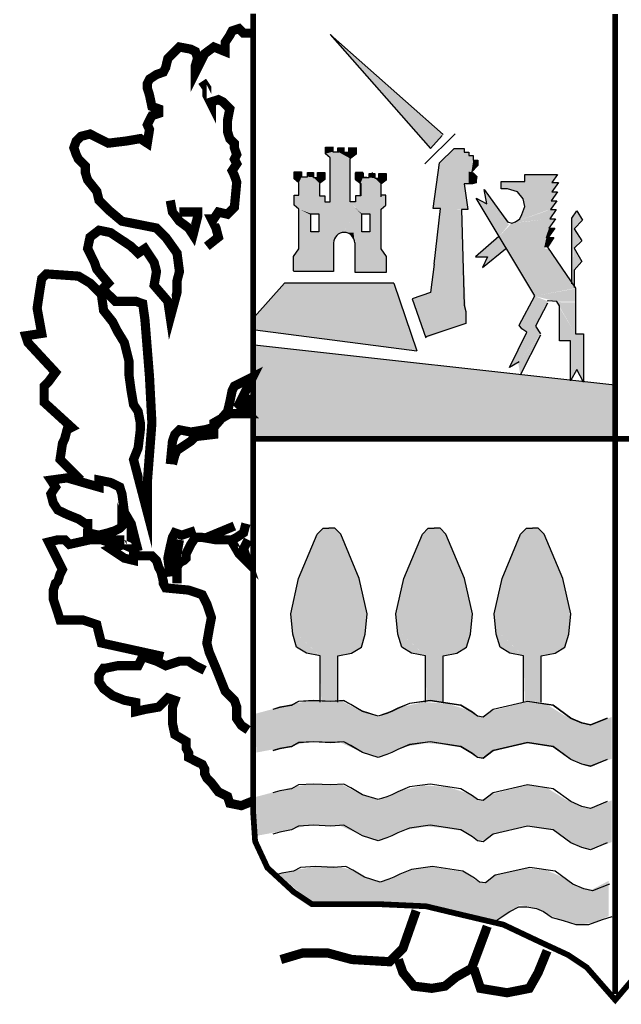
# Model space of a CAD drawing. Extents: x 531029 to 535169, y 4757658 to 4760598.
# Drawn here: x 531725 to 531766, y 4757767 to 4757833 of the extents above; entities that cross this region are included whole.
import ezdxf

# ---------------------------------------------------------------- set-up
doc = ezdxf.new("R2010")
doc.units = 0
doc.header["$LTSCALE"] = 35
doc.header["$MEASUREMENT"] = 0
doc.layers.add('FORM', color=7, linetype='CONTINUOUS')

msp = doc.modelspace()

# ---------------------------------------------------------------- linework, layer by layer
at = {"layer": 'FORM', "color": 7}
for p, q in [((531753.733, 4757825.55), (531746.168, 4757832.265)), ((531746.168, 4757832.265), (531752.884, 4757824.627)), ((531752.515, 4757823.594), (531754.532, 4757825.611)), ((531752.884, 4757824.627), (531753.671, 4757825.488)), ((531745.844, 4757824.718), (531746.337, 4757824.718)), ((531745.844, 4757824.271), (531745.844, 4757824.718)), ((531746.337, 4757824.718), (531746.337, 4757824.405)), ((531746.337, 4757824.405), (531746.74, 4757824.405)), ((531746.34, 4757824.738), (531746.34, 4757824.425)), ((531746.682, 4757824.674), (531747.076, 4757824.674)), ((531746.682, 4757824.405), (531746.682, 4757824.674)), ((531747.079, 4757824.693), (531747.079, 4757824.38)), ((531747.137, 4757824.38), (531747.406, 4757824.38)), ((531747.402, 4757824.674), (531747.895, 4757824.674)), ((531747.406, 4757824.38), (531747.406, 4757824.693)), ((531747.895, 4757824.674), (531747.895, 4757824.226)), ((531747.898, 4757824.693), (531747.898, 4757824.245)), ((531753.487, 4757823.656), (531754.471, 4757824.627)), ((531754.471, 4757824.627), (531755.135, 4757824.627)), ((531755.135, 4757824.627), (531755.135, 4757824.381)), ((531755.135, 4757824.381), (531755.442, 4757824.381)), ((531755.442, 4757824.381), (531755.442, 4757824.148)), ((531746.158, 4757824.002), (531745.844, 4757824.271)), ((531746.158, 4757823.161), (531746.158, 4757824.002)), ((531746.161, 4757821.04), (531746.161, 4757823.887)), ((531747.504, 4757821.04), (531747.504, 4757823.887)), ((531747.898, 4757824.245), (531747.54, 4757823.977)), ((531753.069, 4757820.605), (531753.487, 4757823.656)), ((531755.442, 4757824.148), (531755.75, 4757824.148)), ((531755.75, 4757824.148), (531755.75, 4757823.84)), ((531755.75, 4757823.84), (531756.057, 4757823.84)), ((531756.057, 4757823.84), (531756.057, 4757823.471)), ((531743.762, 4757822.598), (531743.762, 4757823.046)), ((531743.762, 4757823.046), (531744.254, 4757823.046)), ((531744.254, 4757823.046), (531744.254, 4757822.732)), ((531744.657, 4757822.732), (531744.657, 4757823.001)), ((531744.657, 4757823.001), (531745.051, 4757823.001)), ((531745.051, 4757823.001), (531745.051, 4757822.688)), ((531745.319, 4757822.688), (531745.319, 4757823.001)), ((531745.319, 4757823.001), (531745.812, 4757823.001)), ((531745.812, 4757823.001), (531745.812, 4757822.553)), ((531747.853, 4757823.001), (531747.853, 4757822.553)), ((531748.346, 4757823.001), (531747.853, 4757823.001)), ((531747.872, 4757822.991), (531748.365, 4757822.991)), ((531747.872, 4757822.543), (531747.872, 4757822.991)), ((531748.346, 4757822.688), (531748.346, 4757823.001)), ((531748.365, 4757822.991), (531748.365, 4757822.678)), ((531749.008, 4757822.732), (531749.008, 4757823.001)), ((531756.057, 4757823.471), (531755.627, 4757823.041)), ((531755.627, 4757823.041), (531755.75, 4757822.979)), ((531755.75, 4757822.979), (531755.873, 4757822.856)), ((531744.075, 4757822.329), (531743.762, 4757822.598)), ((531744.075, 4757821.488), (531744.075, 4757822.329)), ((531744.254, 4757822.732), (531744.657, 4757822.732)), ((531745.051, 4757822.688), (531745.319, 4757822.688)), ((531745.812, 4757822.553), (531745.454, 4757822.285)), ((531747.853, 4757822.553), (531748.211, 4757822.285)), ((531748.186, 4757822.275), (531747.872, 4757822.543)), ((531748.614, 4757822.688), (531748.346, 4757822.688)), ((531748.365, 4757822.678), (531748.767, 4757822.678)), ((531748.767, 4757822.946), (531749.161, 4757822.946)), ((531748.767, 4757822.678), (531748.767, 4757822.946)), ((531749.161, 4757822.946), (531749.161, 4757822.633)), ((531749.161, 4757822.633), (531749.43, 4757822.633)), ((531749.43, 4757822.946), (531749.922, 4757822.946)), ((531749.43, 4757822.633), (531749.43, 4757822.946)), ((531749.922, 4757822.498), (531749.564, 4757822.23)), ((531749.59, 4757822.329), (531749.904, 4757822.598)), ((531749.59, 4757821.488), (531749.59, 4757822.329)), ((531749.922, 4757822.946), (531749.922, 4757822.498)), ((531755.934, 4757822.315), (531755.688, 4757822.253)), ((531755.873, 4757822.856), (531755.996, 4757822.733)), ((531755.996, 4757822.733), (531755.934, 4757822.499)), ((531755.934, 4757822.499), (531755.934, 4757822.315)), ((531757.618, 4757821.92), (531757.618, 4757822.4)), ((531757.618, 4757822.4), (531759.195, 4757822.4)), ((531759.195, 4757822.4), (531759.195, 4757822.881)), ((531759.195, 4757822.881), (531761.401, 4757822.881)), ((531761.401, 4757822.881), (531761.019, 4757822.351)), ((531761.019, 4757822.351), (531761.45, 4757822.351)), ((531761.45, 4757822.351), (531761.019, 4757821.723)), ((531745.454, 4757822.285), (531745.454, 4757821.443)), ((531748.186, 4757821.433), (531748.186, 4757822.275)), ((531748.211, 4757822.285), (531748.211, 4757821.443)), ((531749.564, 4757822.23), (531749.564, 4757821.388)), ((531755.688, 4757822.253), (531755.135, 4757822.253)), ((531755.135, 4757822.253), (531755.381, 4757820.544)), ((531756.657, 4757820.909), (531756.472, 4757821.87)), ((531756.472, 4757821.87), (531758.049, 4757819.714)), ((531758.049, 4757821.92), (531757.618, 4757821.92)), ((531758.715, 4757821.723), (531758.049, 4757821.92)), ((531759.097, 4757821.254), (531758.715, 4757821.723)), ((531761.401, 4757821.723), (531760.969, 4757821.106)), ((531761.019, 4757821.723), (531761.401, 4757821.723)), ((531743.762, 4757820.825), (531743.762, 4757821.488)), ((531743.762, 4757821.488), (531744.075, 4757821.488)), ((531745.454, 4757821.443), (531745.812, 4757821.443)), ((531745.812, 4757821.443), (531745.812, 4757821.04)), ((531745.812, 4757821.04), (531746.161, 4757821.04)), ((531747.853, 4757821.04), (531747.504, 4757821.04)), ((531747.853, 4757821.443), (531747.853, 4757821.04)), ((531748.211, 4757821.443), (531747.853, 4757821.443)), ((531749.904, 4757821.488), (531749.59, 4757821.488)), ((531749.904, 4757820.825), (531749.904, 4757821.488)), ((531755.942, 4757821.291), (531756.657, 4757820.909)), ((531759.867, 4757814.749), (531755.942, 4757821.291)), ((531759.195, 4757820.724), (531759.097, 4757821.254)), ((531761.351, 4757821.106), (531760.92, 4757820.527)), ((531760.969, 4757821.106), (531761.351, 4757821.106)), ((531744.075, 4757820.557), (531743.762, 4757820.825)), ((531744.075, 4757817.889), (531744.075, 4757820.557)), ((531749.59, 4757820.557), (531749.904, 4757820.825)), ((531749.59, 4757817.889), (531749.59, 4757820.557)), ((531753.548, 4757820.605), (531753.069, 4757820.605)), ((531753.13, 4757816.879), (531753.548, 4757820.605)), ((531755.381, 4757820.544), (531754.963, 4757820.544)), ((531754.963, 4757820.544), (531755.135, 4757814.123)), ((531759.01, 4757820.195), (531759.195, 4757820.724)), ((531761.302, 4757820.527), (531760.871, 4757819.911)), ((531760.92, 4757820.527), (531761.302, 4757820.527)), ((531758.049, 4757819.714), (531758.333, 4757819.628)), ((531758.333, 4757819.628), (531758.579, 4757819.714)), ((531758.579, 4757819.714), (531758.862, 4757819.911)), ((531758.862, 4757819.911), (531759.01, 4757820.195)), ((531761.253, 4757819.911), (531760.822, 4757819.283)), ((531760.871, 4757819.911), (531761.253, 4757819.911)), ((531761.203, 4757819.283), (531760.772, 4757818.667)), ((531760.822, 4757819.283), (531761.203, 4757819.283)), ((531761.154, 4757818.667), (531760.723, 4757818.001)), ((531760.772, 4757818.667), (531761.154, 4757818.667)), ((531743.717, 4757817.396), (531744.075, 4757817.889)), ((531746.394, 4757818.292), (531746.394, 4757816.376)), ((531747.808, 4757818.292), (531747.808, 4757816.331)), ((531749.948, 4757817.396), (531749.59, 4757817.889)), ((531760.723, 4757818.001), (531762.596, 4757815.266)), ((531743.717, 4757816.42), (531743.717, 4757817.396)), ((531749.948, 4757816.331), (531749.948, 4757817.396)), ((531746.394, 4757816.376), (531743.717, 4757816.376)), ((531753.13, 4757816.879), (531752.884, 4757814.984)), ((531747.808, 4757816.331), (531749.948, 4757816.331)), ((531743.106, 4757815.599), (531741.089, 4757813.336)), ((531750.436, 4757815.599), (531743.106, 4757815.599)), ((531750.436, 4757815.599), (531751.962, 4757811.073)), ((531762.596, 4757815.266), (531762.596, 4757815.032)), ((531752.884, 4757814.984), (531751.647, 4757814.544)), ((531758.813, 4757812.777), (531759.867, 4757814.749)), ((531760.772, 4757814.404), (531760.706, 4757814.395)), ((531761.351, 4757814.367), (531760.772, 4757814.404)), ((531762.596, 4757815.032), (531762.596, 4757812.21)), ((531755.135, 4757814.123), (531755.258, 4757813.705)), ((531760.723, 4757814.268), (531759.91, 4757812.728)), ((531761.536, 4757814.071), (531761.351, 4757814.367)), ((531761.536, 4757811.73), (531761.536, 4757814.071)), ((531755.258, 4757813.705), (531755.258, 4757812.906)), ((531741.15, 4757812.475), (531751.962, 4757811.073)), ((531755.258, 4757812.906), (531752.577, 4757811.996)), ((531758.998, 4757812.543), (531758.813, 4757812.777)), ((531759.331, 4757812.309), (531758.998, 4757812.543)), ((531759.91, 4757812.728), (531760.242, 4757812.21)), ((531758.185, 4757809.956), (531759.331, 4757812.309)), ((531760.242, 4757812.112), (531758.899, 4757809.438)), ((531762.596, 4757812.21), (531763.126, 4757812.21)), ((531763.126, 4757812.21), (531763.126, 4757808.957)), ((531765.221, 4757808.761), (531741.089, 4757811.442)), ((531762.263, 4757811.73), (531761.536, 4757811.73)), ((531762.263, 4757809.056), (531762.263, 4757811.73)), ((531758.813, 4757810.337), (531758.185, 4757809.956)), ((531762.694, 4757809.82), (531762.263, 4757809.056)), ((531763.126, 4757808.957), (531762.694, 4757809.82))]:
    msp.add_line(p, q, dxfattribs=at)
at = {"layer": 'FORM', "color": 7, "elevation": -8.15}
for points, const_width in [([(531789.366, 4757833.625), (531789.366, 4757778.482), (531788.689, 4757776.305), (531787.188, 4757774.804), (531785.553, 4757774.263), (531782.699, 4757773.993), (531779.021, 4757773.857), (531775.75, 4757773.304), (531769.747, 4757771.262), (531767.705, 4757770.45), (531765.258, 4757767.584), (531763.351, 4757769.761), (531762.121, 4757770.586), (531760.08, 4757771.533), (531757.767, 4757772.627), (531754.901, 4757773.304), (531752.589, 4757773.857), (531749.588, 4757773.993), (531744.951, 4757773.993), (531743.733, 4757774.804), (531741.962, 4757776.44), (531741.138, 4757778.211), (531741.002, 4757780.253), (531741.002, 4757833.646)], 0.385), ([(531765.251, 4757833.625), (531765.251, 4757767.99)], 0.394)]:
    msp.add_lwpolyline(points, dxfattribs=dict(at, const_width=const_width))
at = {"layer": 'FORM', "color": 7}
for points, const_width in [([(531729.465, 4757802.405), (531728.075, 4757803.783), (531728.235, 4757804.865), (531728.383, 4757805.172), (531728.543, 4757805.775), (531728.85, 4757805.935), (531727.005, 4757807.62), (531727.005, 4757808.235), (531727.005, 4757808.702), (531727.313, 4757809.01), (531727.768, 4757809.625), (531725.923, 4757811.617), (531725.775, 4757812.073), (531726.845, 4757812.232), (531726.538, 4757813.918), (531726.698, 4757814.988), (531726.845, 4757815.91), (531727.153, 4757816.218), (531729.305, 4757816.07), (531730.08, 4757815.603), (531730.843, 4757814.84), (531730.99, 4757813.77), (531731.605, 4757812.995), (531731.913, 4757812.38), (531732.38, 4757811.617), (531732.688, 4757810.387), (531732.688, 4757809.465), (531732.835, 4757808.395), (531732.995, 4757807.472), (531733.303, 4757807.005), (531733.45, 4757806.242), (531733.45, 4757805.775), (531733.303, 4757804.557), (531732.995, 4757803.783), (531733.918, 4757800.253), (531733.918, 4757802.245), (531734.225, 4757806.242), (531734.065, 4757809.317), (531733.758, 4757813.155), (531733.61, 4757814.225), (531733.143, 4757814.385), (531732.38, 4757814.385), (531731.765, 4757814.385), (531731.458, 4757814.692), (531731.15, 4757814.988), (531730.99, 4757815.295), (531731.298, 4757815.603), (531730.535, 4757816.525), (531730.375, 4757816.992), (531729.92, 4757817.915), (531730.08, 4757818.678), (531730.683, 4757819.145), (531731.458, 4757818.985), (531731.913, 4757818.678), (531732.38, 4757818.37), (531732.835, 4757818.063), (531733.303, 4757817.607), (531733.758, 4757817.915), (531734.065, 4757817.448), (531734.373, 4757816.992), (531734.533, 4757816.377), (531734.373, 4757815.455), (531735.295, 4757814.385), (531735.455, 4757813.303), (531735.91, 4757814.988), (531735.91, 4757815.762), (531736.07, 4757816.377), (531735.91, 4757817.607), (531735.148, 4757818.678), (531734.533, 4757819.292), (531732.22, 4757819.748), (531731.298, 4757820.522), (531730.683, 4757821.137), (531730.535, 4757821.752), (531729.92, 4757822.515), (531729.773, 4757822.982), (531729.773, 4757823.438), (531729.465, 4757823.745), (531729.305, 4757823.905), (531729.158, 4757824.212), (531728.998, 4757824.667), (531729.158, 4757825.123), (531729.465, 4757825.43), (531730.08, 4757825.59), (531730.683, 4757825.282), (531731.298, 4757824.975), (531732.528, 4757825.123), (531733.45, 4757825.282), (531733.918, 4757824.975), (531734.065, 4757825.897), (531733.918, 4757826.205), (531734.065, 4757826.512), (531734.225, 4757826.82), (531734.68, 4757826.968), (531734.68, 4757827.275), (531734.225, 4757827.435), (531734.065, 4757828.197), (531733.918, 4757828.665), (531733.918, 4757828.972), (531734.065, 4757829.268), (531734.533, 4757829.575), (531734.988, 4757829.735), (531735.148, 4757830.042), (531735.295, 4757830.657), (531735.603, 4757830.965), (531736.07, 4757831.42), (531736.833, 4757831.272), (531737.14, 4757831.113), (531737.288, 4757830.657), (531737.14, 4757830.19), (531737.14, 4757829.735), (531737.14, 4757829.735), (531737.755, 4757830.965), (531738.37, 4757831.42), (531739.133, 4757831.113), (531739.133, 4757831.728), (531739.44, 4757832.195), (531739.6, 4757832.502), (531740.055, 4757832.65), (531740.363, 4757832.343), (531740.83, 4757832.343)], 0.615), ([(531737.903, 4757818.063), (531738.678, 4757818.678), (531738.518, 4757819.292), (531738.21, 4757819.907), (531738.37, 4757819.907), (531738.678, 4757820.363), (531739.293, 4757820.215), (531739.748, 4757820.67), (531739.908, 4757822.367), (531739.748, 4757822.823), (531739.6, 4757823.13), (531739.908, 4757823.597), (531739.748, 4757823.905), (531739.908, 4757824.212), (531739.748, 4757824.667), (531739.748, 4757824.975), (531739.44, 4757825.282), (531739.293, 4757825.738), (531739.293, 4757826.512), (531739.44, 4757827.275), (531738.985, 4757827.742), (531738.678, 4757827.89), (531738.21, 4757827.742), (531738.21, 4757827.583), (531737.903, 4757828.197), (531737.903, 4757828.665), (531737.595, 4757829.12)], 0.615), ([(531735.455, 4757821.137), (531735.603, 4757820.363), (531736.07, 4757819.748), (531736.685, 4757819.292), (531736.98, 4757818.837), (531737.288, 4757820.055), (531737.288, 4757820.363), (531736.218, 4757820.363), (531736.07, 4757820.363)], 0.615), ([(531735.455, 4757803.475), (531735.603, 4757805.012), (531735.763, 4757805.468), (531736.07, 4757805.775), (531736.833, 4757805.627), (531737.755, 4757805.775), (531738.37, 4757805.935), (531739.293, 4757807.005), (531739.44, 4757807.62), (531739.6, 4757808.395), (531739.748, 4757808.702), (531740.363, 4757809.01), (531740.978, 4757809.317), (531740.055, 4757807.472), (531740.67, 4757806.857), (531740.215, 4757806.857), (531739.44, 4757806.857), (531738.37, 4757806.242), (531738.37, 4757805.468), (531737.14, 4757805.32), (531736.833, 4757805.012), (531735.91, 4757804.398), (531735.763, 4757804.09), (531735.603, 4757803.475)], 0.615), ([(531740.523, 4757808.087), (531740.67, 4757807.005)], 0.615), ([(531741.002, 4757805.172), (531789.095, 4757805.172)], 0.385), ([(531733.303, 4757797.645), (531732.835, 4757799.49), (531732.38, 4757800.253), (531732.22, 4757801.482), (531732.073, 4757801.938), (531731.458, 4757802.245), (531730.683, 4757802.405), (531730.683, 4757801.938), (531728.543, 4757802.553), (531727.46, 4757802.405), (531727.768, 4757801.938), (531727.46, 4757801.482), (531727.62, 4757800.867), (531727.928, 4757800.4), (531728.543, 4757800.105), (531729.305, 4757799.797), (531729.773, 4757799.49), (531729.92, 4757799.49), (531729.92, 4757798.875), (531730.683, 4757798.715), (531731.298, 4757798.875), (531731.765, 4757799.023), (531732.073, 4757799.182), (531732.22, 4757799.33), (531732.22, 4757799.49), (531732.995, 4757797.793), (531731.605, 4757798.408), (531732.38, 4757798.408)], 0.615), ([(531735.455, 4757795.948), (531735.295, 4757797.178), (531735.455, 4757797.952), (531735.603, 4757798.567), (531735.763, 4757798.875), (531736.218, 4757798.715), (531737.14, 4757799.023)], 0.615), ([(531735.91, 4757795.493), (531735.91, 4757796.563), (531736.07, 4757796.87), (531736.378, 4757797.03), (531736.525, 4757797.178), (531736.525, 4757797.485), (531736.833, 4757798.1), (531737.14, 4757798.567), (531737.595, 4757798.567), (531738.518, 4757798.408), (531739.6, 4757798.408), (531739.908, 4757798.567), (531740.363, 4757798.875), (531740.523, 4757799.49)], 0.615), ([(531737.903, 4757798.567), (531739.748, 4757799.33)], 0.615), ([(531734.988, 4757790.585), (531730.843, 4757791.495), (531730.683, 4757792.11), (531730.535, 4757792.725), (531729.613, 4757793.033), (531728.69, 4757793.033), (531728.075, 4757793.033), (531727.928, 4757793.5), (531727.62, 4757794.422), (531727.62, 4757795.037), (531727.768, 4757795.493), (531727.928, 4757795.64), (531728.075, 4757796.107), (531728.235, 4757796.415), (531727.313, 4757798.26), (531727.928, 4757798.408), (531728.383, 4757798.408), (531728.69, 4757798.1), (531730.08, 4757798.408), (531730.843, 4757798.408), (531731.298, 4757798.26), (531731.913, 4757797.952), (531731.458, 4757797.793), (531732.38, 4757797.178), (531732.995, 4757797.03), (531732.995, 4757797.337), (531733.758, 4757797.337), (531734.225, 4757797.337), (531734.533, 4757797.03), (531734.68, 4757796.563), (531734.84, 4757796.255), (531734.988, 4757795.64), (531734.988, 4757795.493), (531735.148, 4757795.185), (531736.685, 4757795.037), (531737.595, 4757794.73), (531737.903, 4757794.115), (531738.21, 4757793.192), (531738.063, 4757792.418), (531737.903, 4757791.495), (531738.063, 4757790.88), (531738.518, 4757789.81), (531739.133, 4757788.273), (531739.748, 4757787.658), (531739.908, 4757787.202), (531739.908, 4757786.428), (531740.215, 4757785.973), (531740.67, 4757785.665)], 0.615), ([(531736.07, 4757798.408), (531735.763, 4757796.722)], 0.615), ([(531739.6, 4757798.26), (531740.055, 4757797.485), (531740.67, 4757796.87), (531740.363, 4757797.793), (531740.67, 4757798.408)], 0.615), ([(531740.978, 4757780.905), (531740.215, 4757780.598), (531739.44, 4757780.757), (531739.293, 4757781.213), (531738.678, 4757781.52), (531738.21, 4757782.135), (531737.903, 4757782.442), (531737.755, 4757782.75), (531737.755, 4757783.057), (531737.595, 4757783.365), (531737.288, 4757783.513), (531736.685, 4757783.82), (531736.685, 4757784.128), (531736.525, 4757784.435), (531736.525, 4757784.902), (531735.763, 4757785.358), (531735.603, 4757786.12), (531735.603, 4757786.735), (531735.603, 4757787.202), (531735.763, 4757787.658), (531735.295, 4757787.817), (531734.68, 4757787.202), (531733.758, 4757787.043), (531733.143, 4757786.895), (531733.143, 4757787.51), (531732.38, 4757787.658), (531731.605, 4757787.965), (531730.99, 4757788.432), (531730.683, 4757788.888), (531730.683, 4757789.355), (531730.99, 4757789.81), (531731.15, 4757789.81), (531731.913, 4757789.97), (531733.303, 4757789.97), (531733.61, 4757790.585), (531734.533, 4757790.277), (531735.148, 4757789.97), (531736.07, 4757790.277), (531736.685, 4757790.277), (531737.14, 4757789.97), (531737.755, 4757789.662)], 0.615), ([(531751.925, 4757773.562), (531751.039, 4757771.041), (531750.141, 4757770.143), (531747.62, 4757770.29), (531745.984, 4757770.733), (531744.348, 4757770.733), (531742.86, 4757770.29)], 0.615), ([(531750.732, 4757770.29), (531751.039, 4757769.405), (531751.777, 4757768.507), (531752.97, 4757768.359), (531753.856, 4757768.507), (531754.594, 4757769.11), (531755.639, 4757769.7), (531756.525, 4757772.074), (531756.685, 4757772.517)], 0.615), ([(531755.787, 4757769.7), (531756.23, 4757768.359), (531758.013, 4757768.064), (531759.501, 4757768.359), (531760.092, 4757769.405), (531760.695, 4757770.881)], 0.615)]:
    msp.add_lwpolyline(points, dxfattribs=dict(at, const_width=const_width))
for points in [[(531747.501, 4757823.897), (531747.505, 4757823.955), (531747.541, 4757823.977)], [(531762.349, 4757815.562), (531762.349, 4757819.961), (531762.694, 4757820.441), (531763.076, 4757819.813), (531762.497, 4757819.246), (531763.027, 4757818.433), (531762.497, 4757817.952), (531763.027, 4757817.04), (531762.497, 4757816.461), (531762.497, 4757815.315)], [(531744.872, 4757820.243), (531745.409, 4757820.243), (531745.409, 4757819.044), (531744.872, 4757819.044), (531744.872, 4757820.199)], [(531748.292, 4757820.243), (531748.829, 4757820.243), (531748.829, 4757819.044), (531748.292, 4757819.044), (531748.292, 4757820.199)], [(531757.47, 4757818.716), (531755.893, 4757817.373), (531756.706, 4757817.373), (531756.373, 4757816.658), (531757.901, 4757817.903)], [(531751.647, 4757814.544), (531752.577, 4757811.934)], [(531745.493, 4757787.53), (531745.493, 4757790.623), (531744.569, 4757790.82), (531743.916, 4757791.215), (531743.658, 4757792.077), (531743.522, 4757793.457), (531744.052, 4757795.823), (531745.296, 4757798.792), (531745.691, 4757799.187), (531746.085, 4757799.187)], [(531746.676, 4757787.53), (531746.676, 4757790.623), (531747.6, 4757790.82), (531748.253, 4757791.215), (531748.512, 4757792.077), (531748.648, 4757793.457), (531748.118, 4757795.823), (531746.873, 4757798.792), (531746.479, 4757799.187), (531746.085, 4757799.187)], [(531752.541, 4757787.53), (531752.541, 4757790.623), (531751.617, 4757790.82), (531750.964, 4757791.215), (531750.705, 4757792.077), (531750.57, 4757793.457), (531751.1, 4757795.823), (531752.344, 4757798.792), (531752.739, 4757799.187), (531753.133, 4757799.187)], [(531753.724, 4757787.53), (531753.724, 4757790.623), (531754.648, 4757790.82), (531755.301, 4757791.215), (531755.56, 4757792.077), (531755.696, 4757793.457), (531755.166, 4757795.823), (531753.921, 4757798.792), (531753.527, 4757799.187), (531753.133, 4757799.187)], [(531759.121, 4757787.53), (531759.121, 4757790.623), (531758.197, 4757790.82), (531757.544, 4757791.215), (531757.285, 4757792.077), (531757.15, 4757793.457), (531757.68, 4757795.823), (531758.924, 4757798.792), (531759.318, 4757799.187), (531759.713, 4757799.187)], [(531760.304, 4757787.53), (531760.304, 4757790.623), (531761.228, 4757790.82), (531761.881, 4757791.215), (531762.14, 4757792.077), (531762.275, 4757793.457), (531761.746, 4757795.823), (531760.501, 4757798.792), (531760.107, 4757799.187), (531759.713, 4757799.187)], [(531764.727, 4757786.458), (531763.606, 4757786.003), (531763.015, 4757786.138), (531762.288, 4757786.458), (531761.105, 4757787.321), (531759.392, 4757787.58), (531757.088, 4757787.05), (531756.423, 4757786.532), (531756.028, 4757786.594), (531755.696, 4757786.853), (531754.907, 4757787.321), (531752.874, 4757787.641), (531751.482, 4757787.444), (531750.693, 4757787.124), (531750.299, 4757786.927), (531749.966, 4757786.791), (531749.375, 4757786.594), (531748.327, 4757786.927), (531747.539, 4757787.383), (531747.071, 4757787.641), (531746.22, 4757787.58), (531745.038, 4757787.641), (531744.04, 4757787.58), (531743.584, 4757787.321), (531742.795, 4757787.185), (531742.327, 4757787.05)], [(531764.727, 4757786.446), (531763.606, 4757785.99), (531763.015, 4757786.126), (531762.288, 4757786.446), (531761.105, 4757787.309), (531759.392, 4757787.567), (531757.088, 4757787.038), (531756.423, 4757786.52), (531756.028, 4757786.582), (531755.696, 4757786.84), (531754.907, 4757787.309), (531752.874, 4757787.629), (531751.482, 4757787.432), (531750.693, 4757787.112), (531750.299, 4757786.914), (531749.966, 4757786.779), (531749.375, 4757786.582), (531748.327, 4757786.914), (531747.539, 4757787.37), (531747.071, 4757787.629), (531746.22, 4757787.567), (531745.038, 4757787.629), (531744.04, 4757787.567), (531743.584, 4757787.309), (531742.795, 4757787.173), (531742.327, 4757787.038)], [(531764.727, 4757783.698), (531763.606, 4757783.243), (531763.015, 4757783.378), (531762.288, 4757783.698), (531761.105, 4757784.561), (531759.392, 4757784.82), (531757.088, 4757784.29), (531756.423, 4757783.772), (531756.028, 4757783.834), (531755.696, 4757784.093), (531754.907, 4757784.561), (531752.874, 4757784.881), (531751.482, 4757784.684), (531750.693, 4757784.364), (531750.299, 4757784.167), (531749.966, 4757784.031), (531749.375, 4757783.834), (531748.327, 4757784.167), (531747.539, 4757784.623), (531747.071, 4757784.881), (531746.22, 4757784.82), (531745.038, 4757784.881), (531744.04, 4757784.82), (531743.584, 4757784.561), (531742.795, 4757784.425), (531742.327, 4757784.29)], [(531764.727, 4757783.686), (531763.606, 4757783.23), (531763.015, 4757783.366), (531762.288, 4757783.686), (531761.105, 4757784.549), (531759.392, 4757784.807), (531757.088, 4757784.278), (531756.423, 4757783.76), (531756.028, 4757783.822), (531755.696, 4757784.08), (531754.907, 4757784.549), (531752.874, 4757784.869), (531751.482, 4757784.672), (531750.693, 4757784.352), (531750.299, 4757784.154), (531749.966, 4757784.019), (531749.375, 4757783.822), (531748.327, 4757784.154), (531747.539, 4757784.61), (531747.071, 4757784.869), (531746.22, 4757784.807), (531745.038, 4757784.869), (531744.04, 4757784.807), (531743.584, 4757784.549), (531742.795, 4757784.413), (531742.327, 4757784.278)], [(531764.727, 4757780.865), (531763.606, 4757780.409), (531763.015, 4757780.544), (531762.288, 4757780.865), (531761.105, 4757781.727), (531759.392, 4757781.986), (531757.088, 4757781.456), (531756.423, 4757780.938), (531756.028, 4757781), (531755.696, 4757781.259), (531754.907, 4757781.727), (531752.874, 4757782.047), (531751.482, 4757781.85), (531750.693, 4757781.53), (531750.299, 4757781.333), (531749.966, 4757781.197), (531749.375, 4757781), (531748.327, 4757781.333), (531747.539, 4757781.789), (531747.071, 4757782.047), (531746.22, 4757781.986), (531745.038, 4757782.047), (531744.04, 4757781.986), (531743.584, 4757781.727), (531742.795, 4757781.591), (531742.327, 4757781.456)], [(531764.727, 4757778.105), (531763.606, 4757777.649), (531763.015, 4757777.784), (531762.288, 4757778.105), (531761.105, 4757778.967), (531759.392, 4757779.226), (531757.088, 4757778.696), (531756.423, 4757778.178), (531756.028, 4757778.24), (531755.696, 4757778.499), (531754.907, 4757778.967), (531752.874, 4757779.287), (531751.482, 4757779.09), (531750.693, 4757778.77), (531750.299, 4757778.573), (531749.966, 4757778.437), (531749.375, 4757778.24), (531748.327, 4757778.573), (531747.539, 4757779.029), (531747.071, 4757779.287), (531746.22, 4757779.226), (531745.038, 4757779.287), (531744.04, 4757779.226), (531743.584, 4757778.967), (531742.795, 4757778.831), (531742.327, 4757778.696)], [(531764.863, 4757775.345), (531763.742, 4757774.889), (531763.15, 4757775.024), (531762.423, 4757775.345), (531761.24, 4757776.207), (531759.528, 4757776.466), (531757.224, 4757775.936), (531756.558, 4757775.418), (531756.164, 4757775.48), (531755.831, 4757775.739), (531755.043, 4757776.207), (531753.01, 4757776.527), (531751.617, 4757776.33), (531750.829, 4757776.01), (531750.434, 4757775.813), (531750.102, 4757775.677), (531749.51, 4757775.48), (531748.463, 4757775.813), (531747.674, 4757776.269), (531747.206, 4757776.527), (531746.356, 4757776.466), (531745.173, 4757776.527), (531744.175, 4757776.466), (531743.719, 4757776.207), (531742.931, 4757776.071), (531742.462, 4757775.936)], [(531757.285, 4757772.905), (531758.209, 4757773.509), (531758.801, 4757773.829), (531759.331, 4757773.829), (531759.984, 4757773.706), (531760.452, 4757773.509), (531761.043, 4757773.102), (531761.77, 4757772.905), (531762.62, 4757772.646), (531763.483, 4757772.646), (531764.395, 4757772.979), (531765.06, 4757773.176)]]:
    msp.add_lwpolyline(points, dxfattribs=at)
msp.add_arc((531747.101, 4757818.292), 0.707, 0, 180, dxfattribs=at)
for points in [[(531746.168, 4757832.265), (531753.733, 4757825.55), (531752.884, 4757824.627)], [(531745.844, 4757824.718), (531746.337, 4757824.718), (531745.844, 4757824.271), (531746.337, 4757824.405)], [(531745.844, 4757824.271), (531746.337, 4757824.405), (531746.158, 4757824.002), (531746.682, 4757824.405)], [(531746.158, 4757824.002), (531746.682, 4757824.405), (531746.158, 4757824.002), (531747.505, 4757823.955)], [(531746.682, 4757824.674), (531747.076, 4757824.674), (531746.682, 4757824.405), (531747.079, 4757824.38)], [(531746.682, 4757824.405), (531747.079, 4757824.38), (531747.505, 4757823.955)], [(531747.079, 4757824.38), (531747.406, 4757824.38), (531747.505, 4757823.955), (531747.895, 4757824.243)], [(531747.406, 4757824.674), (531747.895, 4757824.674), (531747.406, 4757824.38), (531747.895, 4757824.226)], [(531754.471, 4757824.627), (531753.487, 4757823.656), (531755.135, 4757824.627), (531755.135, 4757822.253)], [(531755.135, 4757824.381), (531755.442, 4757824.381), (531755.135, 4757822.253), (531755.439, 4757822.253)], [(531746.158, 4757824.002), (531746.161, 4757823.887), (531747.505, 4757823.955), (531747.504, 4757823.887)], [(531746.161, 4757823.887), (531747.501, 4757823.897), (531746.161, 4757821.04), (531747.504, 4757821.04)], [(531753.487, 4757823.656), (531755.135, 4757822.253), (531753.069, 4757820.605), (531755.381, 4757820.544)], [(531755.442, 4757824.148), (531755.75, 4757824.148), (531755.428, 4757823.068), (531755.627, 4757823.041)], [(531755.75, 4757824.148), (531755.75, 4757823.84), (531755.627, 4757823.041)], [(531755.75, 4757823.84), (531756.057, 4757823.84), (531755.627, 4757823.041), (531756.057, 4757823.471)], [(531743.762, 4757823.046), (531744.254, 4757823.046), (531743.762, 4757822.598), (531744.254, 4757822.732)], [(531744.657, 4757823.001), (531745.051, 4757823.001), (531744.657, 4757822.732), (531745.051, 4757822.688)], [(531745.319, 4757823.001), (531745.812, 4757823.001), (531745.319, 4757822.688), (531745.812, 4757822.553)], [(531747.872, 4757822.991), (531748.365, 4757822.991), (531747.872, 4757822.543), (531748.365, 4757822.678)], [(531755.44, 4757823.067), (531755.627, 4757823.041), (531755.439, 4757822.253), (531755.75, 4757822.979)], [(531755.439, 4757822.253), (531755.75, 4757822.979), (531755.688, 4757822.253), (531755.996, 4757822.733)], [(531743.762, 4757822.598), (531744.254, 4757822.732), (531744.075, 4757822.329), (531744.254, 4757822.732)], [(531744.075, 4757822.329), (531744.254, 4757822.732), (531744.075, 4757821.488), (531744.657, 4757822.732)], [(531744.075, 4757821.488), (531744.657, 4757822.732), (531744.075, 4757820.557), (531745.051, 4757822.688)], [(531745.051, 4757822.688), (531745.454, 4757822.285), (531744.075, 4757820.557), (531745.454, 4757821.443)], [(531745.319, 4757822.688), (531745.812, 4757822.553), (531745.051, 4757822.688), (531745.454, 4757822.285)], [(531747.872, 4757822.543), (531748.365, 4757822.678), (531748.186, 4757822.275), (531748.365, 4757822.678)], [(531748.186, 4757821.433), (531748.767, 4757822.678), (531748.186, 4757820.502), (531749.161, 4757822.633)], [(531748.186, 4757822.275), (531748.365, 4757822.678), (531748.186, 4757821.433), (531748.767, 4757822.678)], [(531749.161, 4757822.633), (531749.564, 4757822.23), (531748.186, 4757820.502), (531749.564, 4757821.388)], [(531748.767, 4757822.946), (531749.161, 4757822.946), (531748.767, 4757822.678), (531749.161, 4757822.633)], [(531749.43, 4757822.633), (531749.922, 4757822.498), (531749.161, 4757822.633), (531749.564, 4757822.23)], [(531749.43, 4757822.946), (531749.922, 4757822.946), (531749.43, 4757822.633), (531749.922, 4757822.498)], [(531755.996, 4757822.733), (531755.934, 4757822.499), (531755.688, 4757822.253), (531755.934, 4757822.315)], [(531757.618, 4757822.4), (531759.195, 4757822.4), (531761.019, 4757821.723), (531761.45, 4757822.351)], [(531757.618, 4757822.4), (531757.618, 4757821.92), (531760.119, 4757821.907)], [(531759.195, 4757822.881), (531761.401, 4757822.881), (531759.195, 4757822.4), (531761.019, 4757822.351)], [(531756.472, 4757821.87), (531756.657, 4757820.909), (531758.172, 4757819.677), (531758.061, 4757819.616)], [(531758.056, 4757821.918), (531758.715, 4757821.723), (531760.09, 4757821.907), (531761.019, 4757821.723)], [(531758.715, 4757821.723), (531761.401, 4757821.723), (531759.097, 4757821.254), (531760.969, 4757821.106)], [(531746.161, 4757821.04), (531746.394, 4757816.376), (531745.409, 4757819.044), (531743.717, 4757816.376)], [(531743.762, 4757821.488), (531744.075, 4757821.488), (531743.762, 4757820.825), (531744.075, 4757820.557)], [(531745.454, 4757821.443), (531744.075, 4757820.557), (531745.812, 4757821.443), (531744.872, 4757820.243)], [(531745.812, 4757821.443), (531744.872, 4757820.243), (531745.812, 4757821.04), (531745.409, 4757820.243)], [(531745.812, 4757821.04), (531746.161, 4757821.04), (531745.409, 4757820.243), (531745.409, 4757819.044)], [(531746.394, 4757816.376), (531746.394, 4757818.292), (531746.161, 4757821.04), (531746.39, 4757821.031)], [(531746.39, 4757821.031), (531746.394, 4757818.292), (531747.504, 4757821.04), (531746.48, 4757818.648)], [(531746.48, 4757818.648), (531746.765, 4757818.92), (531747.504, 4757821.04)], [(531747.504, 4757821.04), (531746.765, 4757818.92), (531747.638, 4757819.899), (531747.012, 4757818.989)], [(531747.853, 4757821.04), (531749.904, 4757820.825), (531747.504, 4757821.04), (531749.59, 4757820.557)], [(531747.504, 4757821.04), (531749.59, 4757820.557), (531747.504, 4757821.04), (531748.829, 4757820.243)], [(531747.504, 4757821.04), (531748.829, 4757820.243), (531747.504, 4757821.04), (531748.292, 4757820.243)], [(531747.504, 4757821.04), (531748.292, 4757820.199), (531747.808, 4757818.292), (531748.292, 4757819.044)], [(531747.853, 4757821.443), (531749.904, 4757821.488), (531747.853, 4757821.04), (531749.904, 4757820.825)], [(531755.942, 4757821.291), (531756.657, 4757820.909), (531757.47, 4757818.716), (531758.148, 4757819.529)], [(531759.195, 4757820.724), (531760.969, 4757821.106), (531758.862, 4757819.911), (531761.351, 4757821.106)], [(531758.862, 4757819.911), (531761.351, 4757821.106), (531758.862, 4757819.911), (531760.92, 4757820.527)], [(531759.097, 4757821.254), (531760.969, 4757821.106), (531759.195, 4757820.724), (531760.969, 4757821.106)], [(531744.075, 4757820.557), (531744.872, 4757820.199), (531744.075, 4757817.889), (531744.872, 4757819.044)], [(531744.209, 4757820.507), (531744.855, 4757820.263), (531744.855, 4757820.179)], [(531747.812, 4757820.703), (531748.261, 4757820.197), (531748.28, 4757820.253)], [(531749.59, 4757820.557), (531748.829, 4757820.243), (531749.59, 4757817.889), (531748.829, 4757819.044)], [(531753.548, 4757820.605), (531754.963, 4757820.544), (531752.884, 4757814.984), (531755.258, 4757813.705)], [(531760.92, 4757820.527), (531761.302, 4757820.527), (531758.333, 4757819.628), (531760.871, 4757819.911)], [(531758.579, 4757819.714), (531758.875, 4757819.911), (531760.735, 4757820.49), (531760.735, 4757820.478)], [(531762.682, 4757820.404), (531762.337, 4757819.973), (531763.027, 4757819.8), (531762.485, 4757819.209)], [(531747.631, 4757819.89), (531747.017, 4757818.989), (531747.738, 4757818.979), (531747.228, 4757818.984)], [(531758.333, 4757819.628), (531757.47, 4757818.716), (531761.253, 4757819.911), (531757.926, 4757817.94)], [(531761.253, 4757819.911), (531760.822, 4757819.283), (531757.926, 4757817.94), (531759.867, 4757814.749)], [(531758.665, 4757819.64), (531760.834, 4757819.911), (531760.834, 4757819.85), (531760.834, 4757819.837)], [(531762.337, 4757819.936), (531762.51, 4757819.209), (531762.485, 4757817.94), (531762.941, 4757818.433)], [(531744.872, 4757819.044), (531743.717, 4757817.396), (531745.409, 4757819.044), (531743.717, 4757816.376)], [(531749.59, 4757817.889), (531748.829, 4757819.044), (531747.808, 4757818.292), (531748.292, 4757819.044)], [(531760.822, 4757819.283), (531761.203, 4757819.283), (531760.587, 4757818.605), (531760.76, 4757818.667)], [(531762.337, 4757819.591), (531762.485, 4757819.566), (531762.337, 4757815.34), (531762.485, 4757815.291)], [(531747.249, 4757818.983), (531747.732, 4757818.979), (531747.502, 4757818.874), (531747.775, 4757818.574)], [(531755.893, 4757817.373), (531757.47, 4757818.716), (531756.706, 4757817.373), (531757.926, 4757817.94)], [(531760.649, 4757818.667), (531761.142, 4757818.667), (531760.501, 4757817.989), (531760.735, 4757817.989)], [(531749.948, 4757817.396), (531747.808, 4757818.292), (531749.59, 4757817.889), (531747.808, 4757818.292)], [(531749.948, 4757816.331), (531747.808, 4757816.331), (531749.948, 4757817.396), (531747.808, 4757818.292)], [(531756.706, 4757817.373), (531757.926, 4757817.94), (531756.373, 4757816.658)], [(531760.477, 4757817.94), (531760.76, 4757817.878), (531759.86, 4757814.736), (531762.571, 4757815.254)], [(531762.51, 4757817.94), (531762.978, 4757817.028), (531762.448, 4757816.449)], [(531743.106, 4757815.599), (531750.436, 4757815.599), (531741.089, 4757813.336), (531751.962, 4757811.073)], [(531759.86, 4757814.736), (531762.571, 4757815.229), (531761.376, 4757814.354), (531762.571, 4757814.354)], [(531751.647, 4757814.544), (531752.884, 4757814.984), (531752.577, 4757811.934), (531755.258, 4757812.906)], [(531752.884, 4757814.984), (531755.258, 4757812.906), (531755.258, 4757813.705), (531752.884, 4757814.984)], [(531752.884, 4757814.984), (531755.258, 4757813.705), (531755.258, 4757812.906)], [(531759.86, 4757814.736), (531760.735, 4757814.391), (531758.813, 4757812.789), (531759.885, 4757812.728)], [(531761.401, 4757814.33), (531762.571, 4757814.305), (531761.524, 4757814.034), (531762.571, 4757812.21)], [(531761.524, 4757813.985), (531761.524, 4757811.742), (531762.571, 4757812.21), (531762.251, 4757811.705)], [(531741.089, 4757813.336), (531751.962, 4757811.073), (531741.15, 4757812.475)], [(531758.813, 4757812.789), (531759.885, 4757812.728), (531759.343, 4757812.297), (531760.242, 4757812.149)], [(531759.343, 4757812.297), (531760.242, 4757812.149), (531758.209, 4757809.992), (531758.751, 4757810.288)], [(531758.751, 4757810.288), (531760.242, 4757812.124), (531758.899, 4757809.475)], [(531762.571, 4757812.21), (531762.251, 4757811.705), (531763.113, 4757812.21), (531762.251, 4757809.118)], [(531763.113, 4757812.21), (531762.251, 4757809.118), (531763.113, 4757810.843), (531762.657, 4757809.795)], [(531741.089, 4757811.442), (531765.221, 4757808.761), (531740.916, 4757805.095), (531765.036, 4757805.034)], [(531763.113, 4757810.843), (531762.657, 4757809.795), (531763.113, 4757808.945)], [(531745.543, 4757790.586), (531744.064, 4757795.835), (531746.689, 4757790.635), (531745.346, 4757798.842)], [(531746.689, 4757790.635), (531745.346, 4757798.842), (531747.637, 4757790.845), (531745.728, 4757799.162)], [(531747.637, 4757790.845), (531745.728, 4757799.162), (531748.266, 4757791.202), (531746.43, 4757799.162)], [(531748.266, 4757791.202), (531746.43, 4757799.162), (531748.5, 4757792.089), (531746.837, 4757798.842)], [(531748.5, 4757792.089), (531746.837, 4757798.842), (531748.598, 4757793.395), (531748.143, 4757795.86)], [(531752.591, 4757790.586), (531751.112, 4757795.835), (531753.737, 4757790.635), (531752.394, 4757798.842)], [(531753.737, 4757790.635), (531752.394, 4757798.842), (531754.685, 4757790.845), (531752.776, 4757799.162)], [(531754.685, 4757790.845), (531752.776, 4757799.162), (531755.314, 4757791.202), (531753.478, 4757799.162)], [(531755.314, 4757791.202), (531753.478, 4757799.162), (531755.548, 4757792.089), (531753.884, 4757798.842)], [(531755.548, 4757792.089), (531753.884, 4757798.842), (531755.646, 4757793.395), (531755.191, 4757795.86)], [(531759.17, 4757790.586), (531757.692, 4757795.835), (531760.316, 4757790.635), (531758.973, 4757798.842)], [(531760.316, 4757790.635), (531758.973, 4757798.842), (531761.265, 4757790.845), (531759.355, 4757799.162)], [(531761.265, 4757790.845), (531759.355, 4757799.162), (531761.894, 4757791.202), (531760.058, 4757799.162)], [(531761.894, 4757791.202), (531760.058, 4757799.162), (531762.128, 4757792.089), (531760.464, 4757798.842)], [(531762.128, 4757792.089), (531760.464, 4757798.842), (531762.226, 4757793.395), (531761.77, 4757795.86)], [(531743.633, 4757792.373), (531743.51, 4757793.42), (531745.543, 4757790.586), (531744.064, 4757795.835)], [(531750.681, 4757792.373), (531750.558, 4757793.42), (531752.591, 4757790.586), (531751.112, 4757795.835)], [(531757.261, 4757792.373), (531757.137, 4757793.42), (531759.17, 4757790.586), (531757.692, 4757795.835)], [(531745.493, 4757790.623), (531744.631, 4757790.796), (531743.633, 4757792.373), (531743.916, 4757791.227)], [(531752.541, 4757790.623), (531751.679, 4757790.796), (531750.681, 4757792.373), (531750.964, 4757791.227)], [(531759.121, 4757790.623), (531758.259, 4757790.796), (531757.261, 4757792.373), (531757.544, 4757791.227)], [(531745.57, 4757787.601), (531745.493, 4757790.623), (531746.676, 4757787.53), (531746.676, 4757790.623)], [(531752.618, 4757787.601), (531752.541, 4757790.623), (531753.724, 4757787.53), (531753.724, 4757790.623)], [(531759.198, 4757787.601), (531759.121, 4757790.623), (531760.304, 4757787.53), (531760.304, 4757790.623)], [(531741.156, 4757786.754), (531741.218, 4757784.154), (531743.399, 4757787.358), (531743.374, 4757784.561)], [(531743.399, 4757787.358), (531743.374, 4757784.561), (531744.52, 4757787.58), (531744.52, 4757784.82)], [(531744.52, 4757787.58), (531744.52, 4757784.82), (531745.37, 4757787.604), (531745.407, 4757784.844)], [(531745.37, 4757787.604), (531745.407, 4757784.844), (531746.96, 4757787.58), (531746.861, 4757784.82)], [(531746.96, 4757787.58), (531746.861, 4757784.82), (531748.253, 4757786.939), (531748.093, 4757784.278)], [(531750.927, 4757787.198), (531751.112, 4757784.536), (531752.443, 4757787.543), (531752.603, 4757784.783)], [(531752.443, 4757787.543), (531752.603, 4757784.783), (531754.069, 4757787.42), (531753.65, 4757784.697)], [(531754.069, 4757787.42), (531753.65, 4757784.697), (531755.486, 4757786.976), (531754.956, 4757784.499)], [(531758.443, 4757787.321), (531758.406, 4757784.561), (531759.392, 4757787.543), (531759.392, 4757784.783)], [(531759.392, 4757787.543), (531759.392, 4757784.783), (531760.698, 4757787.358), (531760.563, 4757784.598)], [(531760.698, 4757787.358), (531760.563, 4757784.598), (531761.869, 4757786.631), (531761.08, 4757784.536)], [(531748.253, 4757786.939), (531748.093, 4757784.278), (531749.399, 4757786.532), (531749.362, 4757783.797)], [(531749.399, 4757786.532), (531749.362, 4757783.797), (531750.927, 4757787.198), (531751.112, 4757784.536)], [(531755.486, 4757786.976), (531754.956, 4757784.499), (531756.25, 4757786.532), (531756.226, 4757783.772)], [(531756.25, 4757786.532), (531756.226, 4757783.772), (531756.977, 4757786.939), (531757.273, 4757784.339)], [(531756.977, 4757786.939), (531757.273, 4757784.339), (531758.443, 4757787.321), (531758.406, 4757784.561)], [(531761.869, 4757786.631), (531761.08, 4757784.536), (531762.793, 4757786.187), (531762.251, 4757783.674)], [(531762.793, 4757786.187), (531762.251, 4757783.674), (531763.606, 4757785.99), (531763.643, 4757783.23)], [(531763.606, 4757785.99), (531763.643, 4757783.23), (531765.011, 4757786.532), (531765.011, 4757783.735)], [(531741.156, 4757781.173), (531741.218, 4757778.573), (531743.399, 4757781.776), (531743.374, 4757778.979)], [(531743.399, 4757781.776), (531743.374, 4757778.979), (531744.52, 4757781.998), (531744.52, 4757779.238)], [(531744.52, 4757781.998), (531744.52, 4757779.238), (531745.37, 4757782.023), (531745.407, 4757779.263)], [(531745.37, 4757782.023), (531745.407, 4757779.263), (531746.96, 4757781.998), (531746.861, 4757779.238)], [(531746.96, 4757781.998), (531746.861, 4757779.238), (531748.253, 4757781.357), (531748.093, 4757778.696)], [(531749.399, 4757780.951), (531749.362, 4757778.215), (531750.927, 4757781.616), (531751.112, 4757778.955)], [(531750.927, 4757781.616), (531751.112, 4757778.955), (531752.443, 4757781.961), (531752.603, 4757779.201)], [(531752.443, 4757781.961), (531752.603, 4757779.201), (531754.069, 4757781.838), (531753.65, 4757779.115)], [(531754.069, 4757781.838), (531753.65, 4757779.115), (531755.486, 4757781.394), (531754.956, 4757778.918)], [(531756.977, 4757781.357), (531757.273, 4757778.758), (531758.443, 4757781.739), (531758.406, 4757778.979)], [(531758.443, 4757781.739), (531758.406, 4757778.979), (531759.392, 4757781.961), (531759.392, 4757779.201)], [(531759.392, 4757781.961), (531759.392, 4757779.201), (531760.698, 4757781.776), (531760.563, 4757779.016)], [(531760.698, 4757781.776), (531760.563, 4757779.016), (531761.869, 4757781.049), (531761.08, 4757778.955)], [(531748.253, 4757781.357), (531748.093, 4757778.696), (531749.399, 4757780.951), (531749.362, 4757778.215)], [(531755.486, 4757781.394), (531754.956, 4757778.918), (531756.25, 4757780.951), (531756.226, 4757778.191)], [(531756.25, 4757780.951), (531756.226, 4757778.191), (531756.977, 4757781.357), (531757.273, 4757778.758)], [(531761.869, 4757781.049), (531761.08, 4757778.955), (531762.793, 4757780.606), (531762.251, 4757778.092)], [(531763.606, 4757780.409), (531763.643, 4757777.649), (531765.011, 4757780.951), (531765.011, 4757778.154)], [(531762.793, 4757780.606), (531762.251, 4757778.092), (531763.606, 4757780.409), (531763.643, 4757777.649)], [(531742.733, 4757775.998), (531745.099, 4757773.915), (531744.138, 4757776.343), (531745.691, 4757774.038)], [(531744.138, 4757776.343), (531745.691, 4757774.038), (531745.222, 4757776.503), (531745.814, 4757774.1)], [(531745.222, 4757776.503), (531745.814, 4757774.1), (531745.851, 4757776.564), (531745.875, 4757773.878)], [(531745.851, 4757776.564), (531745.875, 4757773.878), (531746.319, 4757776.564), (531746.344, 4757774.1)], [(531746.319, 4757776.564), (531746.344, 4757774.1), (531746.997, 4757776.466), (531746.873, 4757774.125)], [(531746.997, 4757776.466), (531746.873, 4757774.125), (531747.527, 4757776.306), (531747.44, 4757774.063)], [(531747.527, 4757776.306), (531747.44, 4757774.063), (531748.093, 4757775.998), (531747.847, 4757774.1)], [(531750.767, 4757775.998), (531750.952, 4757774.001), (531751.543, 4757776.306), (531751.704, 4757773.94)], [(531751.543, 4757776.306), (531751.704, 4757773.94), (531752.985, 4757776.503), (531753.071, 4757773.755)], [(531752.985, 4757776.503), (531753.071, 4757773.755), (531755.104, 4757776.158), (531755.228, 4757773.262)], [(531755.104, 4757776.158), (531755.228, 4757773.262), (531756.102, 4757775.468), (531756.349, 4757773.065)], [(531757.162, 4757775.911), (531758.751, 4757773.854), (531758.628, 4757776.281), (531758.813, 4757773.94)], [(531758.628, 4757776.281), (531758.813, 4757773.94), (531759.368, 4757776.404), (531759.688, 4757773.792)], [(531759.368, 4757776.404), (531759.688, 4757773.792), (531760.624, 4757776.281), (531760.55, 4757773.447)], [(531760.624, 4757776.281), (531760.55, 4757773.447), (531761.585, 4757775.874), (531761.61, 4757772.917)], [(531748.093, 4757775.998), (531747.847, 4757774.1), (531748.685, 4757775.714), (531748.525, 4757774.001)], [(531748.685, 4757775.714), (531748.525, 4757774.001), (531749.461, 4757775.468), (531749.399, 4757773.94)], [(531749.461, 4757775.468), (531749.399, 4757773.94), (531750.114, 4757775.69), (531750.052, 4757774.038)], [(531750.114, 4757775.69), (531750.052, 4757774.038), (531750.767, 4757775.998), (531750.952, 4757774.001)], [(531756.509, 4757775.443), (531757.224, 4757772.942), (531757.162, 4757775.911), (531758.751, 4757773.854)], [(531761.585, 4757775.874), (531761.61, 4757772.917), (531762.731, 4757775.16), (531762.83, 4757772.634)], [(531763.705, 4757774.975), (531763.828, 4757772.757), (531764.826, 4757775.566), (531764.826, 4757773.201)], [(531756.102, 4757775.468), (531756.349, 4757773.065), (531756.509, 4757775.443), (531757.224, 4757772.942)], [(531762.731, 4757775.16), (531762.83, 4757772.634), (531763.705, 4757774.975), (531763.828, 4757772.757)]]:
    msp.add_solid(points, dxfattribs=at)

doc.saveas('drawing.dxf')
